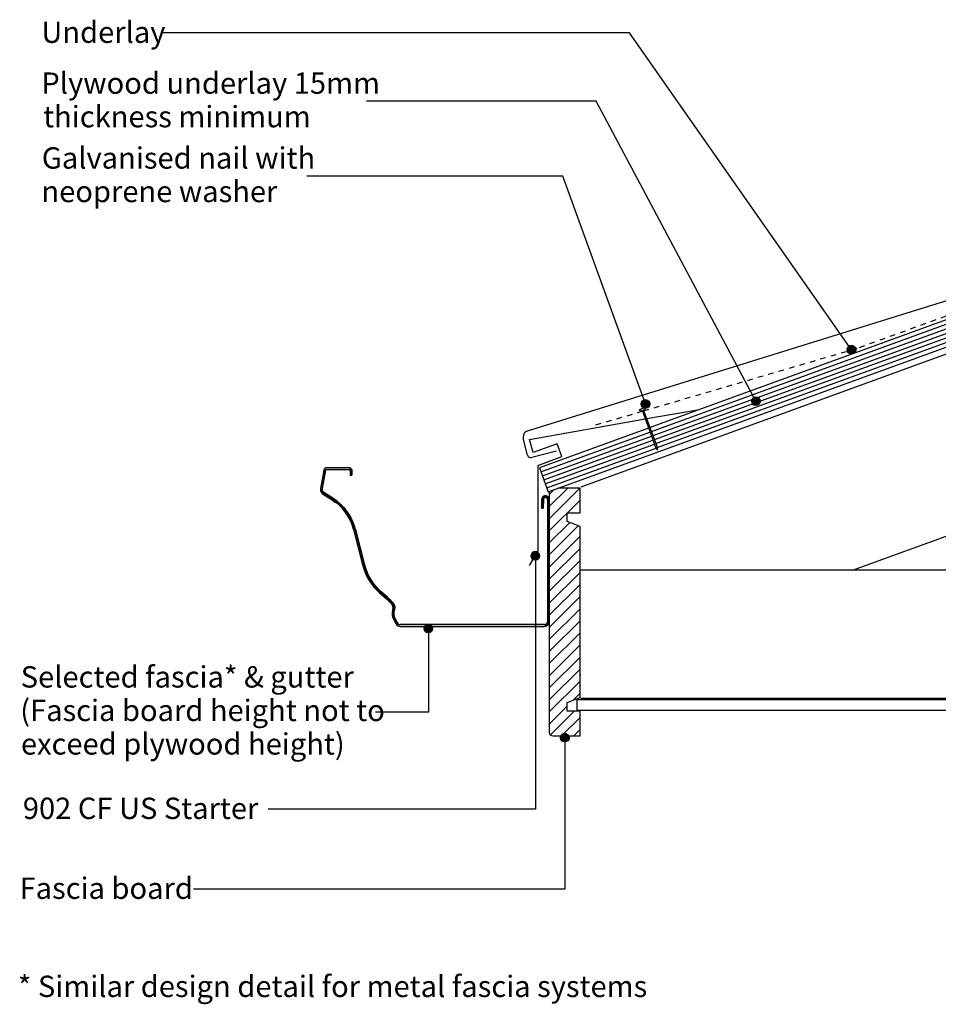
# Model space of a CAD drawing. Extents: x -729 to 319, y -243 to 467.
# Drawn here: x -729 to -191, y -194 to 383 of the extents above; entities that cross this region are included whole.
import ezdxf

# ---------------------------------------------------------------- set-up
doc = ezdxf.new("R2010")
doc.units = 0
doc.linetypes.add('DASH', pattern=[6.35, 3.175, -3.175])
doc.layers.get('0').update_dxf_attribs({"linetype": 'CONTINUOUS'})
doc.styles.add('ARIAL', font='txt', dxfattribs={"height": 12.5})

# ---------------------------------------------------------------- blocks, each defined once
blk = doc.blocks.new('*U22')
at = {"color": 7, "style": 'ARIAL'}
blk.add_text('* Similar design detail for metal fascia systems', height=12.5, dxfattribs=at).set_placement((-729.74, -189.46))
blk = doc.blocks.new('*U23')
at = {"color": 7, "style": 'ARIAL'}
blk.add_text('* Similar design detail for metal fascia systems', height=12.5, dxfattribs=at).set_placement((-729.74, -189.46))
blk = doc.blocks.new('*U24')
at = {"linetype": 'CONTINUOUS'}
for p, q in [((-364.51, 158.76), (-364.7, 157.8)), ((-364.7, 157.8), (-364.51, 156.84)), ((-363.97, 159.57), (-364.51, 158.76)), ((-364.51, 156.84), (-363.97, 156.03)), ((-363.16, 160.11), (-363.97, 159.57)), ((-363.97, 156.03), (-363.16, 155.49)), ((-362.2, 160.3), (-363.16, 160.11)), ((-361.25, 160.11), (-362.2, 160.3)), ((-361.25, 160.11), (-360.44, 159.57)), ((-360.44, 156.03), (-361.25, 155.49)), ((-360.44, 159.57), (-359.89, 158.76)), ((-359.89, 156.84), (-360.44, 156.03)), ((-359.89, 158.76), (-359.7, 157.8)), ((-359.7, 157.8), (-359.89, 156.84)), ((-362.2, 155.3), (-363.16, 155.49)), ((-361.25, 155.49), (-362.2, 155.3))]:
    blk.add_line(p, q, dxfattribs=at)
for points in [[(-364.51, 158.76), (-364.7, 157.8), (-359.7, 157.8)], [(-364.7, 157.8), (-364.51, 156.84), (-359.89, 156.84)], [(-363.97, 159.57), (-364.51, 158.76), (-359.89, 158.76)], [(-364.51, 156.84), (-363.97, 156.03), (-360.44, 156.03)], [(-363.16, 160.11), (-363.97, 159.57), (-360.44, 159.57)], [(-363.97, 156.03), (-363.16, 155.49), (-361.25, 155.49)], [(-362.2, 160.3), (-363.16, 160.11), (-361.25, 160.11)]]:
    blk.add_solid(points, dxfattribs=at)
at = {"linetype": 'CONTINUOUS', "extrusion": (0, 0, -1)}
for points in [[(364.7, 157.8), (359.7, 157.8), (359.89, 156.84)], [(364.51, 158.76), (359.89, 158.76), (359.7, 157.8)], [(364.51, 156.84), (359.89, 156.84), (360.44, 156.03)], [(363.97, 159.57), (360.44, 159.57), (359.89, 158.76)], [(363.97, 156.03), (360.44, 156.03), (361.25, 155.49)], [(363.16, 160.11), (361.25, 160.11), (360.44, 159.57)], [(363.16, 155.49), (361.25, 155.49), (362.2, 155.3)]]:
    blk.add_solid(points, dxfattribs=at)
blk = doc.blocks.new('*U25')
at = {"style": 'ARIAL'}
for s, p in [('Galvanised nail with', (-715.69, 295.61)), ('neoprene washer', (-715.91, 275.99))]:
    blk.add_text(s, height=12.5, dxfattribs=at).set_placement(p)
blk = doc.blocks.new('*U26')
at = {"linetype": 'CONTINUOUS'}
for p, q in [((-491.62, 27.28), (-491.81, 26.33)), ((-491.81, 26.33), (-491.62, 25.37)), ((-491.08, 28.09), (-491.62, 27.28)), ((-491.62, 25.37), (-491.08, 24.56)), ((-490.27, 28.64), (-491.08, 28.09)), ((-491.08, 24.56), (-490.27, 24.02)), ((-489.31, 28.83), (-490.27, 28.64)), ((-489.31, 23.83), (-490.27, 24.02)), ((-488.35, 28.64), (-489.31, 28.83)), ((-488.35, 24.02), (-489.31, 23.83)), ((-488.35, 28.64), (-487.54, 28.09)), ((-487.54, 24.56), (-488.35, 24.02)), ((-487.54, 28.09), (-487, 27.28)), ((-487, 25.37), (-487.54, 24.56)), ((-487, 27.28), (-486.81, 26.33)), ((-486.81, 26.33), (-487, 25.37))]:
    blk.add_line(p, q, dxfattribs=at)
for points in [[(-491.62, 27.28), (-491.81, 26.33), (-486.81, 26.33)], [(-491.81, 26.33), (-491.62, 25.37), (-487, 25.37)], [(-491.08, 28.09), (-491.62, 27.28), (-487, 27.28)], [(-491.62, 25.37), (-491.08, 24.56), (-487.54, 24.56)], [(-490.27, 28.64), (-491.08, 28.09), (-487.54, 28.09)], [(-491.08, 24.56), (-490.27, 24.02), (-488.35, 24.02)], [(-489.31, 28.83), (-490.27, 28.64), (-488.35, 28.64)]]:
    blk.add_solid(points, dxfattribs=at)
at = {"linetype": 'CONTINUOUS', "extrusion": (0, 0, -1)}
for points in [[(491.81, 26.33), (486.81, 26.33), (487, 25.37)], [(491.62, 27.28), (487, 27.28), (486.81, 26.33)], [(491.62, 25.37), (487, 25.37), (487.54, 24.56)], [(491.08, 28.09), (487.54, 28.09), (487, 27.28)], [(491.08, 24.56), (487.54, 24.56), (488.35, 24.02)], [(490.27, 28.64), (488.35, 28.64), (487.54, 28.09)], [(490.27, 24.02), (488.35, 24.02), (489.31, 23.83)]]:
    blk.add_solid(points, dxfattribs=at)
blk = doc.blocks.new('*U27')
at = {"style": 'ARIAL'}
for s, p in [('Selected fascia* & gutter', (-728.04, -8.25)), ('(Fascia board height not to', (-728.31, -27.87)), ('exceed plywood height)', (-727.9, -47.49))]:
    blk.add_text(s, height=12.5, dxfattribs=at).set_placement(p)
blk = doc.blocks.new('*U28')
at = {"linetype": 'CONTINUOUS'}
for p, q in [((-411.68, -36.67), (-411.87, -37.62)), ((-411.87, -37.62), (-411.68, -38.58)), ((-411.13, -35.86), (-411.68, -36.67)), ((-411.68, -38.58), (-411.13, -39.39)), ((-410.32, -35.32), (-411.13, -35.86)), ((-411.13, -39.39), (-410.32, -39.93)), ((-409.37, -35.12), (-410.32, -35.32)), ((-409.37, -40.12), (-410.32, -39.93)), ((-408.41, -35.32), (-409.37, -35.12)), ((-408.41, -39.93), (-409.37, -40.12)), ((-408.41, -35.32), (-407.6, -35.86)), ((-407.6, -39.39), (-408.41, -39.93)), ((-407.6, -35.86), (-407.06, -36.67)), ((-407.06, -38.58), (-407.6, -39.39)), ((-407.06, -36.67), (-406.87, -37.62)), ((-406.87, -37.62), (-407.06, -38.58))]:
    blk.add_line(p, q, dxfattribs=at)
for points in [[(-411.68, -36.67), (-411.87, -37.62), (-406.87, -37.62)], [(-411.87, -37.62), (-411.68, -38.58), (-407.06, -38.58)], [(-411.13, -35.86), (-411.68, -36.67), (-407.06, -36.67)], [(-411.68, -38.58), (-411.13, -39.39), (-407.6, -39.39)], [(-410.32, -35.32), (-411.13, -35.86), (-407.6, -35.86)], [(-411.13, -39.39), (-410.32, -39.93), (-408.41, -39.93)], [(-409.37, -35.12), (-410.32, -35.32), (-408.41, -35.32)]]:
    blk.add_solid(points, dxfattribs=at)
at = {"linetype": 'CONTINUOUS', "extrusion": (0, 0, -1)}
for points in [[(411.87, -37.62), (406.87, -37.62), (407.06, -38.58)], [(411.68, -36.67), (407.06, -36.67), (406.87, -37.62)], [(411.68, -38.58), (407.06, -38.58), (407.6, -39.39)], [(411.13, -35.86), (407.6, -35.86), (407.06, -36.67)], [(411.13, -39.39), (407.6, -39.39), (408.41, -39.93)], [(410.32, -35.32), (408.41, -35.32), (407.6, -35.86)], [(410.32, -39.93), (408.41, -39.93), (409.37, -40.12)]]:
    blk.add_solid(points, dxfattribs=at)
blk = doc.blocks.new('*U29')
at = {"style": 'ARIAL'}
blk.add_text('Fascia board', height=12.5, dxfattribs=at).set_placement((-728.69, -132))
blk = doc.blocks.new('*U34')
at = {"linetype": 'CONTINUOUS'}
for p, q in [((-298.43, 161.68), (-299.24, 161.14)), ((-297.48, 161.87), (-298.43, 161.68)), ((-296.52, 161.68), (-297.48, 161.87)), ((-296.52, 161.68), (-295.71, 161.14)), ((-299.79, 160.33), (-299.98, 159.37)), ((-299.98, 159.37), (-299.79, 158.42)), ((-299.24, 161.14), (-299.79, 160.33)), ((-299.79, 158.42), (-299.24, 157.6)), ((-299.24, 157.6), (-298.43, 157.06)), ((-297.48, 156.87), (-298.43, 157.06)), ((-296.52, 157.06), (-297.48, 156.87)), ((-295.71, 157.6), (-296.52, 157.06)), ((-295.71, 161.14), (-295.17, 160.33)), ((-295.17, 158.42), (-295.71, 157.6)), ((-295.17, 160.33), (-294.98, 159.37)), ((-294.98, 159.37), (-295.17, 158.42))]:
    blk.add_line(p, q, dxfattribs=at)
for points in [[(-298.43, 161.68), (-299.24, 161.14), (-295.71, 161.14)], [(-297.48, 161.87), (-298.43, 161.68), (-296.52, 161.68)], [(-299.79, 160.33), (-299.98, 159.37), (-294.98, 159.37)], [(-299.98, 159.37), (-299.79, 158.42), (-295.17, 158.42)], [(-299.24, 161.14), (-299.79, 160.33), (-295.17, 160.33)], [(-299.79, 158.42), (-299.24, 157.6), (-295.71, 157.6)], [(-299.24, 157.6), (-298.43, 157.06), (-296.52, 157.06)]]:
    blk.add_solid(points, dxfattribs=at)
at = {"linetype": 'CONTINUOUS', "extrusion": (0, 0, -1)}
for points in [[(298.43, 161.68), (296.52, 161.68), (295.71, 161.14)], [(299.98, 159.37), (294.98, 159.37), (295.17, 158.42)], [(299.79, 160.33), (295.17, 160.33), (294.98, 159.37)], [(299.79, 158.42), (295.17, 158.42), (295.71, 157.6)], [(299.24, 161.14), (295.71, 161.14), (295.17, 160.33)], [(299.24, 157.6), (295.71, 157.6), (296.52, 157.06)], [(298.43, 157.06), (296.52, 157.06), (297.48, 156.87)]]:
    blk.add_solid(points, dxfattribs=at)
blk = doc.blocks.new('*U35')
at = {"style": 'ARIAL'}
for s, p in [('Plywood underlay 15mm', (-715.94, 339.44)), ('thickness minimum', (-714.9, 319.82))]:
    blk.add_text(s, height=12.5, dxfattribs=at).set_placement(p)
blk = doc.blocks.new('*U36')
at = {"linetype": 'CONTINUOUS'}
for p, q in [((-243.88, 190.54), (-244.07, 189.58)), ((-243.34, 191.35), (-243.88, 190.54)), ((-242.53, 191.89), (-243.34, 191.35)), ((-241.57, 192.08), (-242.53, 191.89)), ((-240.61, 191.89), (-241.57, 192.08)), ((-240.61, 191.89), (-239.8, 191.35)), ((-239.8, 191.35), (-239.26, 190.54)), ((-239.26, 190.54), (-239.07, 189.58)), ((-244.07, 189.58), (-243.88, 188.63)), ((-243.88, 188.63), (-243.34, 187.81)), ((-243.34, 187.81), (-242.53, 187.27)), ((-241.57, 187.08), (-242.53, 187.27)), ((-240.61, 187.27), (-241.57, 187.08)), ((-239.8, 187.81), (-240.61, 187.27)), ((-239.26, 188.63), (-239.8, 187.81)), ((-239.07, 189.58), (-239.26, 188.63))]:
    blk.add_line(p, q, dxfattribs=at)
for points in [[(-243.88, 190.54), (-244.07, 189.58), (-239.07, 189.58)], [(-243.34, 191.35), (-243.88, 190.54), (-239.26, 190.54)], [(-242.53, 191.89), (-243.34, 191.35), (-239.8, 191.35)], [(-241.57, 192.08), (-242.53, 191.89), (-240.61, 191.89)], [(-244.07, 189.58), (-243.88, 188.63), (-239.26, 188.63)], [(-243.88, 188.63), (-243.34, 187.81), (-239.8, 187.81)], [(-243.34, 187.81), (-242.53, 187.27), (-240.61, 187.27)]]:
    blk.add_solid(points, dxfattribs=at)
at = {"linetype": 'CONTINUOUS', "extrusion": (0, 0, -1)}
for points in [[(243.88, 190.54), (239.26, 190.54), (239.07, 189.58)], [(243.34, 191.35), (239.8, 191.35), (239.26, 190.54)], [(242.53, 191.89), (240.61, 191.89), (239.8, 191.35)], [(244.07, 189.58), (239.07, 189.58), (239.26, 188.63)], [(243.88, 188.63), (239.26, 188.63), (239.8, 187.81)], [(243.34, 187.81), (239.8, 187.81), (240.61, 187.27)], [(242.53, 187.27), (240.61, 187.27), (241.57, 187.08)]]:
    blk.add_solid(points, dxfattribs=at)
blk = doc.blocks.new('*U37')
at = {"style": 'ARIAL'}
blk.add_text('Underlay', height=12.5, dxfattribs=at).set_placement((-715.97, 369.25))
blk = doc.blocks.new('*U38')
at = {"linetype": 'CONTINUOUS'}
for p, q in [((-428.97, 69.85), (-429.16, 68.89)), ((-428.43, 70.66), (-428.97, 69.85)), ((-427.62, 71.2), (-428.43, 70.66)), ((-426.66, 71.39), (-427.62, 71.2)), ((-425.7, 71.2), (-426.66, 71.39)), ((-425.7, 71.2), (-424.89, 70.66)), ((-424.89, 70.66), (-424.35, 69.85)), ((-424.35, 69.85), (-424.16, 68.89)), ((-429.16, 68.89), (-428.97, 67.94)), ((-428.97, 67.94), (-428.43, 67.13)), ((-428.43, 67.13), (-427.62, 66.58)), ((-426.66, 66.39), (-427.62, 66.58)), ((-425.7, 66.58), (-426.66, 66.39)), ((-424.89, 67.13), (-425.7, 66.58)), ((-424.35, 67.94), (-424.89, 67.13)), ((-424.16, 68.89), (-424.35, 67.94))]:
    blk.add_line(p, q, dxfattribs=at)
for points in [[(-428.97, 69.85), (-429.16, 68.89), (-424.16, 68.89)], [(-428.43, 70.66), (-428.97, 69.85), (-424.35, 69.85)], [(-427.62, 71.2), (-428.43, 70.66), (-424.89, 70.66)], [(-426.66, 71.39), (-427.62, 71.2), (-425.7, 71.2)], [(-429.16, 68.89), (-428.97, 67.94), (-424.35, 67.94)], [(-428.97, 67.94), (-428.43, 67.13), (-424.89, 67.13)], [(-428.43, 67.13), (-427.62, 66.58), (-425.7, 66.58)]]:
    blk.add_solid(points, dxfattribs=at)
at = {"linetype": 'CONTINUOUS', "extrusion": (0, 0, -1)}
for points in [[(428.97, 69.85), (424.35, 69.85), (424.16, 68.89)], [(428.43, 70.66), (424.89, 70.66), (424.35, 69.85)], [(427.62, 71.2), (425.7, 71.2), (424.89, 70.66)], [(429.16, 68.89), (424.16, 68.89), (424.35, 67.94)], [(428.97, 67.94), (424.35, 67.94), (424.89, 67.13)], [(428.43, 67.13), (424.89, 67.13), (425.7, 66.58)], [(427.62, 66.58), (425.7, 66.58), (426.66, 66.39)]]:
    blk.add_solid(points, dxfattribs=at)
blk = doc.blocks.new('*U39')
at = {"style": 'ARIAL'}
blk.add_text('902 CF US Starter', height=12.5, dxfattribs=at).set_placement((-726.79, -85.21))
blk = doc.blocks.new('*U40')
at = {"linetype": 'CONTINUOUS'}
for p, q in [((-550.5, 118.83), (-552.45, 108.31)), ((-549.47, 118.83), (-551.43, 108.31)), ((-550.45, 119.05), (-550.5, 118.83)), ((-550.38, 119.32), (-550.45, 119.05)), ((-550.34, 119.45), (-550.38, 119.32)), ((-550.33, 119.47), (-550.34, 119.45)), ((-550.32, 119.49), (-550.33, 119.47)), ((-550.24, 119.62), (-550.32, 119.49)), ((-550.14, 119.8), (-550.24, 119.62)), ((-549.96, 119.98), (-550.14, 119.8)), ((-549.86, 120.09), (-549.96, 119.98)), ((-549.6, 120.26), (-549.86, 120.09)), ((-549.52, 120.31), (-549.6, 120.26)), ((-549.18, 120.43), (-549.52, 120.31)), ((-549.43, 119.05), (-549.47, 118.83)), ((-549.22, 119.32), (-549.43, 119.05)), ((-548.96, 119.45), (-549.22, 119.32)), ((-549.14, 120.45), (-549.18, 120.43)), ((-535.91, 120.49), (-549.14, 120.45)), ((-548.91, 119.47), (-548.96, 119.45)), ((-538.56, 119.47), (-535.72, 119.47)), ((-535.56, 120.45), (-535.91, 120.49)), ((-535.72, 119.47), (-535.38, 119.27)), ((-535.56, 120.45), (-535.46, 120.43)), ((-535.46, 120.43), (-535.16, 120.31)), ((-535.38, 119.27), (-535.34, 119.2)), ((-535.34, 119.2), (-535.19, 118.94)), ((-535.19, 118.94), (-535.17, 118.83)), ((-535.17, 118.83), (-535.16, 118.74)), ((-535.16, 120.31), (-535.04, 120.26)), ((-535.16, 118.74), (-535.16, 116.08)), ((-535.04, 120.26), (-534.81, 120.09)), ((-534.81, 120.09), (-534.67, 119.98)), ((-534.67, 119.98), (-534.53, 119.8)), ((-534.53, 119.8), (-534.4, 119.62)), ((-534.4, 119.62), (-534.34, 119.49)), ((-534.34, 119.49), (-534.34, 119.47)), ((-534.34, 119.47), (-534.33, 119.47)), ((-534.33, 119.47), (-534.25, 119.27)), ((-534.25, 119.27), (-534.22, 119.2)), ((-534.22, 119.2), (-534.19, 118.94)), ((-534.19, 118.94), (-534.17, 118.83)), ((-534.17, 118.83), (-534.17, 118.74)), ((-534.17, 118.74), (-534.16, 116.08)), ((-552.53, 107.47), (-552.54, 107.42)), ((-552.54, 107.42), (-552.48, 107.06)), ((-552.5, 108.07), (-552.53, 107.47)), ((-552.45, 108.31), (-552.5, 108.07)), ((-552.48, 107.06), (-552.42, 106.77)), ((-552.42, 106.77), (-552.38, 106.68)), ((-552.38, 106.68), (-552.24, 106.35)), ((-552.24, 106.35), (-552.16, 106.18)), ((-552.16, 106.18), (-551.77, 105.66)), ((-551.77, 105.66), (-551.26, 105.24)), ((-551.46, 108.07), (-551.54, 107.47)), ((-551.54, 107.47), (-551.53, 107.42)), ((-551.53, 107.42), (-551.47, 107.06)), ((-551.47, 107.06), (-551.34, 106.77)), ((-551.43, 108.31), (-551.46, 108.07)), ((-551.34, 106.77), (-551.3, 106.68)), ((-551.3, 106.68), (-551.05, 106.35)), ((-551.26, 105.24), (-547.54, 102.89)), ((-551.05, 106.35), (-550.77, 106.18)), ((-550.77, 106.18), (-549.96, 105.66)), ((-549.96, 105.66), (-549.32, 105.24)), ((-549.32, 105.24), (-545.65, 102.89)), ((-421.33, 104), (-421.88, 103.78)), ((-420.75, 104.08), (-421.33, 104)), ((-420.17, 104), (-420.75, 104.08)), ((-420.17, 104), (-419.63, 103.78)), ((-547.54, 102.89), (-545.65, 101.69)), ((-545.65, 102.89), (-543.98, 101.69)), ((-545.65, 101.69), (-543.87, 100.4)), ((-543.98, 101.69), (-542.17, 100.4)), ((-543.87, 100.4), (-542.81, 99.63)), ((-542.81, 99.63), (-540.86, 97.81)), ((-542.17, 100.4), (-541.35, 99.63)), ((-541.35, 99.63), (-539.4, 97.81)), ((-422.96, 102.15), (-423, 101.83)), ((-423, 101.83), (-423, 96.83)), ((-422.92, 102.41), (-422.96, 102.15)), ((-422.91, 102.45), (-422.92, 102.41)), ((-422.8, 102.71), (-422.91, 102.45)), ((-422.72, 102.91), (-422.8, 102.71)), ((-422.7, 102.95), (-422.72, 102.91)), ((-422.64, 103.04), (-422.7, 102.95)), ((-422.6, 103.08), (-422.64, 103.04)), ((-422.34, 103.42), (-422.6, 103.08)), ((-421.88, 103.78), (-422.34, 103.42)), ((-421.96, 101.83), (-422, 96.83)), ((-421.85, 102.41), (-421.96, 102.15)), ((-421.96, 102.15), (-421.96, 101.83)), ((-421.83, 102.45), (-421.85, 102.41)), ((-421.63, 102.71), (-421.83, 102.45)), ((-421.38, 102.91), (-421.63, 102.71)), ((-421.27, 102.95), (-421.38, 102.91)), ((-421.07, 103.04), (-421.27, 102.95)), ((-420.75, 103.08), (-421.07, 103.04)), ((-420.75, 103.08), (-420.43, 103.04)), ((-420.43, 103.04), (-420.23, 102.95)), ((-420.23, 102.95), (-420.13, 102.91)), ((-420.13, 102.91), (-419.87, 102.71)), ((-419.87, 102.71), (-419.67, 102.45)), ((-419.67, 102.45), (-419.65, 102.41)), ((-419.65, 102.41), (-419.54, 102.15)), ((-419.63, 103.78), (-419.16, 103.42)), ((-419.54, 102.15), (-419.5, 101.83)), ((-419.5, 101.83), (-419.5, 30.33)), ((-419.16, 103.42), (-418.9, 103.08)), ((-418.9, 103.08), (-418.86, 103.04)), ((-418.86, 103.04), (-418.8, 102.95)), ((-418.8, 102.95), (-418.78, 102.91)), ((-418.78, 102.91), (-418.7, 102.71)), ((-418.7, 102.71), (-418.59, 102.45)), ((-418.59, 102.45), (-418.58, 102.41)), ((-418.58, 102.41), (-418.54, 102.15)), ((-418.54, 102.15), (-418.5, 101.83)), ((-418.5, 101.83), (-418.5, 30.33)), ((-540.86, 97.81), (-540.13, 97.13)), ((-540.13, 97.13), (-538.26, 94.87)), ((-539.4, 97.81), (-538.84, 97.13)), ((-538.84, 97.13), (-536.97, 94.87)), ((-538.26, 94.87), (-537.78, 94.28)), ((-537.78, 94.28), (-536.1, 91.65)), ((-536.97, 94.87), (-536.59, 94.28)), ((-536.59, 94.28), (-534.92, 91.65)), ((-536.1, 91.65), (-535.79, 91.17)), ((-535.79, 91.17), (-534.56, 88.54)), ((-534.92, 91.65), (-534.69, 91.17)), ((-534.69, 91.17), (-533.45, 88.54)), ((-534.56, 88.54), (-534.23, 87.85)), ((-534.23, 87.85), (-533.16, 84.56)), ((-533.45, 88.54), (-533.22, 87.85)), ((-533.22, 87.85), (-532.11, 84.56)), ((-533.16, 84.56), (-533.08, 84.32)), ((-533.08, 84.32), (-527.79, 63.62)), ((-532.11, 84.56), (-532.05, 84.32)), ((-532.05, 84.32), (-526.76, 63.62)), ((-527.79, 63.62), (-527.64, 63)), ((-526.76, 63.62), (-526.54, 63)), ((-527.64, 63), (-525.64, 57.57)), ((-526.54, 63), (-524.58, 57.57)), ((-525.64, 57.57), (-525.48, 57.13)), ((-525.48, 57.13), (-522.56, 52.43)), ((-524.58, 57.57), (-524.31, 57.13)), ((-524.31, 57.13), (-521.39, 52.43)), ((-522.56, 52.43), (-522.18, 51.82)), ((-521.39, 52.43), (-520.8, 51.82)), ((-522.18, 51.82), (-518.59, 48.04)), ((-520.8, 51.82), (-517.22, 48.04)), ((-518.59, 48.04), (-517.87, 47.28)), ((-517.87, 47.28), (-514.86, 44.7)), ((-517.22, 48.04), (-516.33, 47.28)), ((-516.33, 47.28), (-513.32, 44.7)), ((-514.86, 44.7), (-513.98, 43.94)), ((-513.98, 43.94), (-513.34, 43.33)), ((-513.34, 43.33), (-512.35, 42.37)), ((-513.32, 44.7), (-512.54, 43.94)), ((-512.54, 43.94), (-511.9, 43.33)), ((-512.35, 42.37), (-511.85, 41.76)), ((-511.9, 43.33), (-511.08, 42.37)), ((-511.85, 41.76), (-510.98, 40.7)), ((-511.08, 42.37), (-510.56, 41.76)), ((-510.98, 40.7), (-510.7, 40.3)), ((-510.56, 41.76), (-509.75, 40.7)), ((-509.75, 40.7), (-509.44, 40.3)), ((-510.7, 40.3), (-510.35, 39.79)), ((-510.51, 35.55), (-510.55, 34.54)), ((-510.5, 35.7), (-510.51, 35.55)), ((-510.05, 38.63), (-510.5, 35.7)), ((-510.35, 39.79), (-510.1, 39.42)), ((-510.1, 39.42), (-510.04, 39.22)), ((-510.03, 38.78), (-510.05, 38.63)), ((-510.04, 39.22), (-510.02, 39.11)), ((-510.02, 39.11), (-510.03, 38.78)), ((-509.51, 35.55), (-509.56, 34.54)), ((-509.49, 35.7), (-509.51, 35.55)), ((-509.04, 38.63), (-509.49, 35.7)), ((-509.44, 40.3), (-509.16, 39.79)), ((-509.16, 39.79), (-509.07, 39.42)), ((-509.07, 39.42), (-509.02, 39.22)), ((-509.03, 38.78), (-509.04, 38.63)), ((-509.02, 39.22), (-509.03, 39.11)), ((-509.03, 39.11), (-509.03, 38.78)), ((-510.55, 34.54), (-510.56, 34.48)), ((-510.56, 34.48), (-510.4, 33.54)), ((-510.4, 33.54), (-510.35, 33.27)), ((-510.35, 33.27), (-510.08, 32.6)), ((-510.08, 32.6), (-509.9, 32.13)), ((-509.9, 32.13), (-508.66, 29.81)), ((-509.56, 34.54), (-509.55, 34.48)), ((-509.55, 34.48), (-509.39, 33.54)), ((-509.39, 33.54), (-509.28, 33.27)), ((-509.28, 33.27), (-509.01, 32.6)), ((-509.01, 32.6), (-508.76, 32.13)), ((-508.76, 32.13), (-507.53, 29.81)), ((-508.66, 29.81), (-508.34, 29.2)), ((-508.34, 29.2), (-508.25, 29.04)), ((-508.25, 29.04), (-508.18, 28.94)), ((-508.18, 28.94), (-508.05, 28.74)), ((-507.53, 29.81), (-507.16, 29.2)), ((-507.16, 29.2), (-506.99, 29.04)), ((-506.99, 29.04), (-506.88, 28.94)), ((-506.88, 28.94), (-506.56, 28.74)), ((-420.19, 28.95), (-420.37, 28.81)), ((-420.01, 29.09), (-420.19, 28.95)), ((-419.73, 29.45), (-420.01, 29.09)), ((-419.67, 29.62), (-419.73, 29.45)), ((-419.56, 29.88), (-419.67, 29.62)), ((-419.5, 30.33), (-419.56, 29.88)), ((-418.87, 28.95), (-418.98, 28.81)), ((-418.81, 29.09), (-418.87, 28.95)), ((-418.66, 29.45), (-418.81, 29.09)), ((-418.59, 29.62), (-418.66, 29.45)), ((-418.56, 29.88), (-418.59, 29.62)), ((-418.5, 30.33), (-418.56, 29.88)), ((-508.05, 28.74), (-507.97, 28.62)), ((-507.97, 28.62), (-507.94, 28.58)), ((-507.94, 28.58), (-507.92, 28.55)), ((-507.92, 28.55), (-507.75, 28.39)), ((-507.75, 28.39), (-507.49, 28.14)), ((-507.49, 28.14), (-507.17, 27.95)), ((-507.17, 27.95), (-506.98, 27.83)), ((-506.98, 27.83), (-506.5, 27.67)), ((-506.56, 28.74), (-506.2, 28.62)), ((-506.5, 27.67), (-506.42, 27.64)), ((-506.42, 27.64), (-505.83, 27.58)), ((-420.76, 27.64), (-421.25, 27.58)), ((-420.8, 28.64), (-420.94, 28.62)), ((-420.37, 28.81), (-420.8, 28.64)), ((-420.54, 27.67), (-420.76, 27.64)), ((-420.15, 27.83), (-420.54, 27.67)), ((-419.87, 27.95), (-420.15, 27.83)), ((-419.63, 28.14), (-419.87, 27.95)), ((-419.31, 28.39), (-419.63, 28.14)), ((-419.18, 28.55), (-419.31, 28.39)), ((-419.16, 28.58), (-419.18, 28.55)), ((-419.12, 28.62), (-419.16, 28.58)), ((-419.11, 28.64), (-419.12, 28.62)), ((-418.98, 28.81), (-419.11, 28.64))]:
    blk.add_line(p, q, dxfattribs=at)
for points in [[(-550.5, 118.83), (-552.45, 108.31), (-551.43, 108.31)], [(-550.45, 119.05), (-550.5, 118.83), (-549.47, 118.83)], [(-550.38, 119.32), (-550.45, 119.05), (-549.43, 119.05)], [(-550.34, 119.45), (-550.38, 119.32), (-549.22, 119.32)], [(-550.33, 119.47), (-550.34, 119.45), (-548.96, 119.45)], [(-550.32, 119.49), (-550.33, 119.47), (-548.91, 119.47)], [(-550.24, 119.62), (-550.32, 119.49), (-534.34, 119.49)], [(-550.14, 119.8), (-550.24, 119.62), (-534.4, 119.62)], [(-549.96, 119.98), (-550.14, 119.8), (-534.53, 119.8)], [(-549.86, 120.09), (-549.96, 119.98), (-534.67, 119.98)], [(-549.6, 120.26), (-549.86, 120.09), (-534.81, 120.09)], [(-549.52, 120.31), (-549.6, 120.26), (-535.04, 120.26)], [(-549.18, 120.43), (-549.52, 120.31), (-535.16, 120.31)], [(-549.14, 120.45), (-549.18, 120.43), (-535.46, 120.43)], [(-535.91, 120.49), (-549.14, 120.45), (-535.56, 120.45)], [(-548.74, 119.49), (-538.56, 119.47), (-534.34, 119.47)], [(-538.56, 119.47), (-535.72, 119.47), (-534.33, 119.47)], [(-535.72, 119.47), (-535.38, 119.27), (-534.25, 119.27)], [(-535.38, 119.27), (-535.34, 119.2), (-534.22, 119.2)], [(-535.34, 119.2), (-535.19, 118.94), (-534.19, 118.94)], [(-535.19, 118.94), (-535.17, 118.83), (-534.17, 118.83)], [(-535.17, 118.83), (-535.16, 118.74), (-534.17, 118.74)], [(-535.16, 118.74), (-535.16, 116.08), (-534.16, 116.08)], [(-552.53, 107.47), (-552.54, 107.42), (-551.53, 107.42)], [(-552.54, 107.42), (-552.48, 107.06), (-551.47, 107.06)], [(-552.5, 108.07), (-552.53, 107.47), (-551.54, 107.47)], [(-552.45, 108.31), (-552.5, 108.07), (-551.46, 108.07)], [(-552.48, 107.06), (-552.42, 106.77), (-551.34, 106.77)], [(-552.42, 106.77), (-552.38, 106.68), (-551.3, 106.68)], [(-552.38, 106.68), (-552.24, 106.35), (-551.05, 106.35)], [(-552.24, 106.35), (-552.16, 106.18), (-550.77, 106.18)], [(-552.16, 106.18), (-551.77, 105.66), (-549.96, 105.66)], [(-551.77, 105.66), (-551.26, 105.24), (-549.32, 105.24)], [(-551.26, 105.24), (-547.54, 102.89), (-545.65, 102.89)], [(-421.33, 104), (-421.88, 103.78), (-419.63, 103.78)], [(-420.75, 104.08), (-421.33, 104), (-420.17, 104)], [(-547.54, 102.89), (-545.65, 101.69), (-543.98, 101.69)], [(-545.65, 101.69), (-543.87, 100.4), (-542.17, 100.4)], [(-543.87, 100.4), (-542.81, 99.63), (-541.35, 99.63)], [(-542.81, 99.63), (-540.86, 97.81), (-539.4, 97.81)], [(-422.96, 102.15), (-423, 101.83), (-421.96, 101.83)], [(-423, 101.83), (-423, 96.83), (-422, 96.83)], [(-422.92, 102.41), (-422.96, 102.15), (-421.96, 102.15)], [(-422.91, 102.45), (-422.92, 102.41), (-421.85, 102.41)], [(-422.8, 102.71), (-422.91, 102.45), (-421.83, 102.45)], [(-422.72, 102.91), (-422.8, 102.71), (-421.63, 102.71)], [(-422.7, 102.95), (-422.72, 102.91), (-421.38, 102.91)], [(-422.64, 103.04), (-422.7, 102.95), (-421.27, 102.95)], [(-422.6, 103.08), (-422.64, 103.04), (-421.07, 103.04)], [(-422.34, 103.42), (-422.6, 103.08), (-418.9, 103.08)], [(-421.88, 103.78), (-422.34, 103.42), (-419.16, 103.42)], [(-420.75, 103.08), (-420.43, 103.04), (-418.86, 103.04)], [(-420.43, 103.04), (-420.23, 102.95), (-418.8, 102.95)], [(-420.23, 102.95), (-420.13, 102.91), (-418.78, 102.91)], [(-420.13, 102.91), (-419.87, 102.71), (-418.7, 102.71)], [(-419.87, 102.71), (-419.67, 102.45), (-418.59, 102.45)], [(-419.67, 102.45), (-419.65, 102.41), (-418.58, 102.41)], [(-419.65, 102.41), (-419.54, 102.15), (-418.54, 102.15)], [(-419.54, 102.15), (-419.5, 101.83), (-418.5, 101.83)], [(-419.5, 101.83), (-419.5, 30.33), (-418.5, 30.33)], [(-540.86, 97.81), (-540.13, 97.13), (-538.84, 97.13)], [(-540.13, 97.13), (-538.26, 94.87), (-536.97, 94.87)], [(-538.26, 94.87), (-537.78, 94.28), (-536.59, 94.28)], [(-537.78, 94.28), (-536.1, 91.65), (-534.92, 91.65)], [(-536.1, 91.65), (-535.79, 91.17), (-534.69, 91.17)], [(-535.79, 91.17), (-534.56, 88.54), (-533.45, 88.54)], [(-534.56, 88.54), (-534.23, 87.85), (-533.22, 87.85)], [(-534.23, 87.85), (-533.16, 84.56), (-532.11, 84.56)], [(-533.16, 84.56), (-533.08, 84.32), (-532.05, 84.32)], [(-533.08, 84.32), (-527.79, 63.62), (-526.76, 63.62)], [(-527.79, 63.62), (-527.64, 63), (-526.54, 63)], [(-527.64, 63), (-525.64, 57.57), (-524.58, 57.57)], [(-525.64, 57.57), (-525.48, 57.13), (-524.31, 57.13)], [(-525.48, 57.13), (-522.56, 52.43), (-521.39, 52.43)], [(-522.56, 52.43), (-522.18, 51.82), (-520.8, 51.82)], [(-522.18, 51.82), (-518.59, 48.04), (-517.22, 48.04)], [(-518.59, 48.04), (-517.87, 47.28), (-516.33, 47.28)], [(-517.87, 47.28), (-514.86, 44.7), (-513.32, 44.7)], [(-514.86, 44.7), (-513.98, 43.94), (-512.54, 43.94)], [(-513.98, 43.94), (-513.34, 43.33), (-511.9, 43.33)], [(-513.34, 43.33), (-512.35, 42.37), (-511.08, 42.37)], [(-512.35, 42.37), (-511.85, 41.76), (-510.56, 41.76)], [(-511.85, 41.76), (-510.98, 40.7), (-509.75, 40.7)], [(-510.98, 40.7), (-510.7, 40.3), (-509.44, 40.3)], [(-510.7, 40.3), (-510.35, 39.79), (-509.16, 39.79)], [(-510.51, 35.55), (-510.55, 34.54), (-509.56, 34.54)], [(-510.5, 35.7), (-510.51, 35.55), (-509.51, 35.55)], [(-510.05, 38.63), (-510.5, 35.7), (-509.49, 35.7)], [(-510.35, 39.79), (-510.1, 39.42), (-509.07, 39.42)], [(-510.1, 39.42), (-510.04, 39.22), (-509.02, 39.22)], [(-510.03, 38.78), (-510.05, 38.63), (-509.04, 38.63)], [(-510.04, 39.22), (-510.02, 39.11), (-509.03, 39.11)], [(-510.02, 39.11), (-510.03, 38.78), (-509.03, 38.78)], [(-510.55, 34.54), (-510.56, 34.48), (-509.55, 34.48)], [(-510.56, 34.48), (-510.4, 33.54), (-509.39, 33.54)], [(-510.4, 33.54), (-510.35, 33.27), (-509.28, 33.27)], [(-510.35, 33.27), (-510.08, 32.6), (-509.01, 32.6)], [(-510.08, 32.6), (-509.9, 32.13), (-508.76, 32.13)], [(-509.9, 32.13), (-508.66, 29.81), (-507.53, 29.81)], [(-508.66, 29.81), (-508.34, 29.2), (-507.16, 29.2)], [(-508.34, 29.2), (-508.25, 29.04), (-506.99, 29.04)], [(-508.25, 29.04), (-508.18, 28.94), (-506.88, 28.94)], [(-508.18, 28.94), (-508.05, 28.74), (-506.56, 28.74)], [(-420.19, 28.95), (-420.37, 28.81), (-418.98, 28.81)], [(-420.01, 29.09), (-420.19, 28.95), (-418.87, 28.95)], [(-419.73, 29.45), (-420.01, 29.09), (-418.81, 29.09)], [(-419.67, 29.62), (-419.73, 29.45), (-418.66, 29.45)], [(-419.56, 29.88), (-419.67, 29.62), (-418.59, 29.62)], [(-419.5, 30.33), (-419.56, 29.88), (-418.56, 29.88)], [(-508.05, 28.74), (-507.97, 28.62), (-506.2, 28.62)], [(-507.97, 28.62), (-507.94, 28.58), (-421.25, 28.58)], [(-507.94, 28.58), (-507.92, 28.55), (-419.18, 28.55)], [(-507.92, 28.55), (-507.75, 28.39), (-419.31, 28.39)], [(-507.75, 28.39), (-507.49, 28.14), (-419.63, 28.14)], [(-507.49, 28.14), (-507.17, 27.95), (-419.87, 27.95)], [(-507.17, 27.95), (-506.98, 27.83), (-420.15, 27.83)], [(-506.98, 27.83), (-506.5, 27.67), (-420.54, 27.67)], [(-506.5, 27.67), (-506.42, 27.64), (-420.76, 27.64)], [(-506.42, 27.64), (-505.83, 27.58), (-421.25, 27.58)], [(-420.94, 28.62), (-421.25, 28.58), (-419.16, 28.58)], [(-420.8, 28.64), (-420.94, 28.62), (-419.12, 28.62)], [(-420.37, 28.81), (-420.8, 28.64), (-419.11, 28.64)]]:
    blk.add_solid(points, dxfattribs=at)
at = {"linetype": 'CONTINUOUS', "extrusion": (0, 0, -1)}
for points in [[(550.5, 118.83), (549.47, 118.83), (551.43, 108.31)], [(550.45, 119.05), (549.43, 119.05), (549.47, 118.83)], [(550.38, 119.32), (549.22, 119.32), (549.43, 119.05)], [(550.34, 119.45), (548.96, 119.45), (549.22, 119.32)], [(550.33, 119.47), (548.91, 119.47), (548.96, 119.45)], [(550.32, 119.49), (548.74, 119.49), (548.91, 119.47)], [(550.24, 119.62), (534.4, 119.62), (534.34, 119.49)], [(550.14, 119.8), (534.53, 119.8), (534.4, 119.62)], [(549.96, 119.98), (534.67, 119.98), (534.53, 119.8)], [(549.86, 120.09), (534.81, 120.09), (534.67, 119.98)], [(549.6, 120.26), (535.04, 120.26), (534.81, 120.09)], [(549.52, 120.31), (535.16, 120.31), (535.04, 120.26)], [(549.18, 120.43), (535.46, 120.43), (535.16, 120.31)], [(549.14, 120.45), (535.56, 120.45), (535.46, 120.43)], [(548.74, 119.49), (534.34, 119.49), (534.34, 119.47)], [(538.56, 119.47), (534.34, 119.47), (534.33, 119.47)], [(535.72, 119.47), (534.33, 119.47), (534.25, 119.27)], [(535.38, 119.27), (534.25, 119.27), (534.22, 119.2)], [(535.34, 119.2), (534.22, 119.2), (534.19, 118.94)], [(535.19, 118.94), (534.19, 118.94), (534.17, 118.83)], [(535.17, 118.83), (534.17, 118.83), (534.17, 118.74)], [(535.16, 118.74), (534.17, 118.74), (534.16, 116.08)], [(552.54, 107.42), (551.53, 107.42), (551.47, 107.06)], [(552.53, 107.47), (551.54, 107.47), (551.53, 107.42)], [(552.5, 108.07), (551.46, 108.07), (551.54, 107.47)], [(552.48, 107.06), (551.47, 107.06), (551.34, 106.77)], [(552.45, 108.31), (551.43, 108.31), (551.46, 108.07)], [(552.42, 106.77), (551.34, 106.77), (551.3, 106.68)], [(552.38, 106.68), (551.3, 106.68), (551.05, 106.35)], [(552.24, 106.35), (551.05, 106.35), (550.77, 106.18)], [(552.16, 106.18), (550.77, 106.18), (549.96, 105.66)], [(551.77, 105.66), (549.96, 105.66), (549.32, 105.24)], [(551.26, 105.24), (549.32, 105.24), (545.65, 102.89)], [(421.33, 104), (420.17, 104), (419.63, 103.78)], [(547.54, 102.89), (545.65, 102.89), (543.98, 101.69)], [(545.65, 101.69), (543.98, 101.69), (542.17, 100.4)], [(543.87, 100.4), (542.17, 100.4), (541.35, 99.63)], [(542.81, 99.63), (541.35, 99.63), (539.4, 97.81)], [(423, 101.83), (421.96, 101.83), (422, 96.83)], [(422.96, 102.15), (421.96, 102.15), (421.96, 101.83)], [(422.92, 102.41), (421.85, 102.41), (421.96, 102.15)], [(422.91, 102.45), (421.83, 102.45), (421.85, 102.41)], [(422.8, 102.71), (421.63, 102.71), (421.83, 102.45)], [(422.72, 102.91), (421.38, 102.91), (421.63, 102.71)], [(422.7, 102.95), (421.27, 102.95), (421.38, 102.91)], [(422.64, 103.04), (421.07, 103.04), (421.27, 102.95)], [(422.6, 103.08), (420.75, 103.08), (421.07, 103.04)], [(422.34, 103.42), (419.16, 103.42), (418.9, 103.08)], [(421.88, 103.78), (419.63, 103.78), (419.16, 103.42)], [(420.75, 103.08), (418.9, 103.08), (418.86, 103.04)], [(420.43, 103.04), (418.86, 103.04), (418.8, 102.95)], [(420.23, 102.95), (418.8, 102.95), (418.78, 102.91)], [(420.13, 102.91), (418.78, 102.91), (418.7, 102.71)], [(419.87, 102.71), (418.7, 102.71), (418.59, 102.45)], [(419.67, 102.45), (418.59, 102.45), (418.58, 102.41)], [(419.65, 102.41), (418.58, 102.41), (418.54, 102.15)], [(419.54, 102.15), (418.54, 102.15), (418.5, 101.83)], [(419.5, 101.83), (418.5, 101.83), (418.5, 30.33)], [(540.86, 97.81), (539.4, 97.81), (538.84, 97.13)], [(540.13, 97.13), (538.84, 97.13), (536.97, 94.87)], [(538.26, 94.87), (536.97, 94.87), (536.59, 94.28)], [(537.78, 94.28), (536.59, 94.28), (534.92, 91.65)], [(536.1, 91.65), (534.92, 91.65), (534.69, 91.17)], [(535.79, 91.17), (534.69, 91.17), (533.45, 88.54)], [(534.56, 88.54), (533.45, 88.54), (533.22, 87.85)], [(534.23, 87.85), (533.22, 87.85), (532.11, 84.56)], [(533.16, 84.56), (532.11, 84.56), (532.05, 84.32)], [(533.08, 84.32), (532.05, 84.32), (526.76, 63.62)], [(527.79, 63.62), (526.76, 63.62), (526.54, 63)], [(527.64, 63), (526.54, 63), (524.58, 57.57)], [(525.64, 57.57), (524.58, 57.57), (524.31, 57.13)], [(525.48, 57.13), (524.31, 57.13), (521.39, 52.43)], [(522.56, 52.43), (521.39, 52.43), (520.8, 51.82)], [(522.18, 51.82), (520.8, 51.82), (517.22, 48.04)], [(518.59, 48.04), (517.22, 48.04), (516.33, 47.28)], [(517.87, 47.28), (516.33, 47.28), (513.32, 44.7)], [(514.86, 44.7), (513.32, 44.7), (512.54, 43.94)], [(513.98, 43.94), (512.54, 43.94), (511.9, 43.33)], [(513.34, 43.33), (511.9, 43.33), (511.08, 42.37)], [(512.35, 42.37), (511.08, 42.37), (510.56, 41.76)], [(511.85, 41.76), (510.56, 41.76), (509.75, 40.7)], [(510.98, 40.7), (509.75, 40.7), (509.44, 40.3)], [(510.7, 40.3), (509.44, 40.3), (509.16, 39.79)], [(510.51, 35.55), (509.51, 35.55), (509.56, 34.54)], [(510.5, 35.7), (509.49, 35.7), (509.51, 35.55)], [(510.35, 39.79), (509.16, 39.79), (509.07, 39.42)], [(510.1, 39.42), (509.07, 39.42), (509.02, 39.22)], [(510.05, 38.63), (509.04, 38.63), (509.49, 35.7)], [(510.04, 39.22), (509.02, 39.22), (509.03, 39.11)], [(510.03, 38.78), (509.03, 38.78), (509.04, 38.63)], [(510.02, 39.11), (509.03, 39.11), (509.03, 38.78)], [(510.56, 34.48), (509.55, 34.48), (509.39, 33.54)], [(510.55, 34.54), (509.56, 34.54), (509.55, 34.48)], [(510.4, 33.54), (509.39, 33.54), (509.28, 33.27)], [(510.35, 33.27), (509.28, 33.27), (509.01, 32.6)], [(510.08, 32.6), (509.01, 32.6), (508.76, 32.13)], [(509.9, 32.13), (508.76, 32.13), (507.53, 29.81)], [(508.66, 29.81), (507.53, 29.81), (507.16, 29.2)], [(508.34, 29.2), (507.16, 29.2), (506.99, 29.04)], [(508.25, 29.04), (506.99, 29.04), (506.88, 28.94)], [(508.18, 28.94), (506.88, 28.94), (506.56, 28.74)], [(420.19, 28.95), (418.87, 28.95), (418.98, 28.81)], [(420.01, 29.09), (418.81, 29.09), (418.87, 28.95)], [(419.73, 29.45), (418.66, 29.45), (418.81, 29.09)], [(419.67, 29.62), (418.59, 29.62), (418.66, 29.45)], [(419.56, 29.88), (418.56, 29.88), (418.59, 29.62)], [(419.5, 30.33), (418.5, 30.33), (418.56, 29.88)], [(508.05, 28.74), (506.56, 28.74), (506.2, 28.62)], [(507.97, 28.62), (506.2, 28.62), (421.25, 28.58)], [(507.94, 28.58), (419.16, 28.58), (419.18, 28.55)], [(507.92, 28.55), (419.18, 28.55), (419.31, 28.39)], [(507.75, 28.39), (419.31, 28.39), (419.63, 28.14)], [(507.49, 28.14), (419.63, 28.14), (419.87, 27.95)], [(507.17, 27.95), (419.87, 27.95), (420.15, 27.83)], [(506.98, 27.83), (420.15, 27.83), (420.54, 27.67)], [(506.5, 27.67), (420.54, 27.67), (420.76, 27.64)], [(506.42, 27.64), (420.76, 27.64), (421.25, 27.58)], [(420.94, 28.62), (419.12, 28.62), (419.16, 28.58)], [(420.8, 28.64), (419.11, 28.64), (419.12, 28.62)], [(420.37, 28.81), (418.98, 28.81), (419.11, 28.64)]]:
    blk.add_solid(points, dxfattribs=at)
blk = doc.blocks.new('*X41')
at = {"color": 0}
for p, q in [((-418.5, 90.62), (-400.62, 108.5)), ((-418.5, 97.69), (-407.69, 108.5)), ((-418.5, 104.76), (-415.63, 107.63)), ((-418.5, 83.55), (-400.5, 101.55)), ((-400.97, 94), (-400.5, 94.47)), ((-418.5, 76.47), (-406.55, 88.42)), ((-418.5, 69.4), (-401.5, 86.4)), ((-418.5, 62.33), (-400.5, 80.33)), ((-418.5, 55.26), (-400.5, 73.26)), ((-418.5, 48.19), (-400.5, 66.19)), ((-418.5, 41.12), (-400.5, 59.12)), ((-418.5, 34.05), (-400.5, 52.05)), ((-418.5, 26.98), (-400.5, 44.98)), ((-418.5, 19.91), (-400.5, 37.91)), ((-418.5, 12.84), (-400.5, 30.84)), ((-418.5, 5.76), (-400.5, 23.76)), ((-418.5, -1.31), (-400.5, 16.69)), ((-418.5, -8.38), (-400.5, 9.62)), ((-418.5, -15.45), (-400.5, 2.55)), ((-418.5, -22.52), (-400.5, -4.52)), ((-404.51, -15.61), (-400.5, -11.59)), ((-418.5, -29.59), (-408, -19.09)), ((-417.82, -35.98), (-403.84, -22)), ((-411.27, -36.5), (-400.5, -25.73)), ((-404.2, -36.5), (-400.5, -32.8))]:
    blk.add_line(p, q, dxfattribs=at)

msp = doc.modelspace()

# ---------------------------------------------------------------- linework, layer by layer
for p, q in [((-371.58, 375.04), (-645.47, 375.04)), ((-241.57, 189.58), (-371.58, 375.04)), ((-356.03, 134.64), (213.82, 342.05)), ((-390.95, 335.13), (-525.46, 335.13)), ((-419.12, 106.36), (215.53, 337.35)), ((-297.48, 159.37), (-390.95, 335.13)), ((-355.32, 132.24), (214.67, 339.7)), ((216.06, 333.28), (-400, 109.05)), ((-410.51, 291.3), (-560.44, 291.3)), ((-362.2, 157.8), (-410.51, 291.3)), ((-42.33, 259.46), (-359.46, 144.04)), ((-431.86, 141.79), (-71.07, 254.07)), ((-358.6, 141.69), (-41.48, 257.11)), ((-357.74, 139.34), (-40.62, 254.76)), ((-356.89, 136.99), (-39.73, 252.43)), ((-362.1, 155.68), (-365.86, 154.31)), ((-362.1, 155.68), (-362.12, 154.87)), ((-365.86, 154.31), (-365.32, 153.71)), ((-365.32, 153.71), (-364.19, 154.12)), ((-364.19, 154.12), (-356.32, 132.51)), ((-363.25, 154.46), (-362.12, 154.87)), ((-355.38, 132.85), (-363.25, 154.46)), ((-361.34, 149.21), (-331.61, 154.45)), ((-430.09, 137.08), (-362.34, 149.03)), ((-241, 60.5), (0, 148.22)), ((-433.62, 137.85), (-433.32, 140.03)), ((-360.39, 143.7), (-424.25, 120.45)), ((-423.4, 118.1), (-359.54, 141.35)), ((-422.54, 115.76), (-358.68, 139)), ((-433.58, 137.03), (-433.62, 137.85)), ((-431.24, 127.86), (-433.58, 137.03)), ((-428.02, 129.35), (-430.09, 137.08)), ((-413.93, 134.48), (-428.02, 129.35)), ((-421.69, 113.41), (-357.83, 136.65)), ((-420.83, 111.06), (-356.97, 134.3)), ((-411.19, 126.97), (-413.93, 134.48)), ((-355.17, 130.8), (-355.38, 132.85)), ((-414.23, 130.12), (-428.81, 126.41)), ((-425.29, 121.84), (-411.19, 126.97)), ((-419.98, 108.71), (-355.98, 132)), ((-356.32, 132.51), (-355.17, 130.8)), ((-425.29, 121.84), (-425.29, 71.84)), ((-550.46, 119.06), (-552.5, 108.07)), ((-551.51, 107.89), (-549.48, 118.88)), ((-535.91, 120.49), (-548.74, 120.49)), ((-548.74, 119.49), (-535.91, 119.49)), ((-535.16, 118.74), (-535.16, 116.08)), ((-535.16, 116.08), (-534.16, 116.08)), ((-534.16, 116.08), (-534.16, 118.74)), ((-424.25, 120.45), (-419.12, 106.36)), ((-551.26, 105.24), (-545.82, 101.81)), ((-545.29, 102.66), (-550.73, 106.09)), ((-418.5, 106.5), (-418.5, 101.83)), ((-400.5, 108.5), (-413.24, 108.5)), ((-400.5, 94), (-400.5, 108.5)), ((-423, 101.83), (-423, 96.83)), ((-422, 96.83), (-422, 101.83)), ((-419.5, 101.83), (-419.5, 30.33)), ((-418.5, 30.33), (-418.5, 101.83)), ((-423, 96.83), (-422, 96.83)), ((-408, 89), (-408, 94)), ((-408, 94), (-400.5, 94)), ((-400.5, 86), (-408, 89)), ((-533.08, 84.32), (-527.64, 63)), ((-526.67, 63.25), (-532.11, 84.56)), ((-400.5, -14), (-400.5, 86)), ((-425.29, 71.84), (-430.29, 63.18)), ((-426.66, 68.89), (-426.66, -79.43)), ((-51, 60.5), (-400, 60.5)), ((-517.87, 47.28), (-513.98, 43.94)), ((-513.32, 44.7), (-517.22, 48.04)), ((-510.98, 40.7), (-510.25, 39.71)), ((-509.44, 40.3), (-510.17, 41.3)), ((-510.03, 38.78), (-510.5, 35.7)), ((-509.51, 35.55), (-509.04, 38.63)), ((-509.9, 32.13), (-508.25, 29.04)), ((-507.37, 29.51), (-509.01, 32.6)), ((-418.5, 30.33), (-418.5, -34.5)), ((-421.25, 28.58), (-505.83, 28.58)), ((-505.83, 27.58), (-421.25, 27.58)), ((-489.31, 26.33), (-489.31, -22.67)), ((-400, -1), (-400.5, -1)), ((-400.5, -7), (-400, -7)), ((-408, -17), (-400.5, -14)), ((-408, -22), (-408, -17)), ((-2, -15.5), (-402.33, -15.5)), ((-402.33, -15.5), (-402.33, -21.5)), ((-400, -14.5), (-51, -14.5)), ((-489.31, -22.67), (-520.27, -22.67)), ((-400.5, -22), (-408, -22)), ((-402.33, -21.5), (-2, -21.5)), ((-400.5, -36.5), (-400.5, -22)), ((-416.5, -36.5), (-400.5, -36.5)), ((-409.37, -37.62), (-409.37, -126.22)), ((-426.66, -79.43), (-583.1, -79.42)), ((-409.37, -126.22), (-626.76, -126.22))]:
    msp.add_line(p, q)
at = {"linetype": 'DASH'}
for p, q in [((-43.02, 261.34), (-238.48, 190.2)), ((-238.48, 190.2), (-362.97, 153.71)), ((-363.94, 153.42), (-392.02, 145.19)), ((-201.17, 60.5), (-400, 60.5))]:
    msp.add_line(p, q, dxfattribs=at)
for centre in [(-241.57, 189.58), (-297.48, 159.37), (-362.2, 157.8), (-426.66, 68.89), (-489.31, 26.33), (-409.37, -37.62)]:
    msp.add_circle(centre, 2.5)
for centre, radius, start, end in [((-431.27, 139.81), 2.06, 106.54415, 174.00679), ((-429.31, 128.35), 2, 194.25508, 284.25386), ((-548.74, 118.74), 1.75, 90, 169.5118), ((-548.74, 118.74), 0.75, 90, 169.5118), ((-535.91, 118.74), 1.75, 0, 90), ((-535.91, 118.74), 0.75, 0, 90), ((-549.79, 107.57), 2.75, 169.5118, 237.76518), ((-549.79, 107.57), 1.75, 169.5118, 237.76518), ((-420.75, 101.83), 2.25, 0, 180), ((-416.5, 106.5), 2, 177.42389, 180), ((-561.42, 77.07), 29.25, 14.33763, 57.76518), ((-561.42, 77.07), 30.25, 14.33763, 57.76518), ((-420.75, 101.83), 1.25, 0, 180), ((-497.84, 70.62), 30.75, 194.33763, 229.36567), ((-497.84, 70.62), 29.75, 194.33763, 229.36567), ((-526.51, 29.33), 19.25, 36.21084, 49.36567), ((-526.51, 29.33), 20.25, 36.21084, 49.36567), ((-504.82, 34.83), 5.75, 171.22774, 207.97359), ((-511.26, 38.97), 1.25, 351.22774, 36.21084), ((-504.82, 34.83), 4.75, 171.22774, 207.97359), ((-511.26, 38.97), 2.25, 351.22774, 36.21084), ((-505.83, 30.33), 2.75, 207.97359, 270), ((-505.83, 30.33), 1.75, 207.97359, 270), ((-421.25, 30.33), 2.75, 270, 0), ((-421.25, 30.33), 1.75, 270, 360), ((-416.5, -34.5), 2, 180, 270)]:
    msp.add_arc(centre, radius, start, end)

# ---------------------------------------------------------------- block references
for name in ['*U37', '*U35', '*U25', '*U27', '*U39', '*U29', '*U22', '*U23']:
    msp.add_blockref(name, (0, 0))
at = {"linetype": 'CONTINUOUS'}
for name in ['*U36', '*U34', '*U24', '*U40', '*X41', '*U38', '*U26', '*U28']:
    msp.add_blockref(name, (0, 0), dxfattribs=at)

doc.saveas('drawing.dxf')
